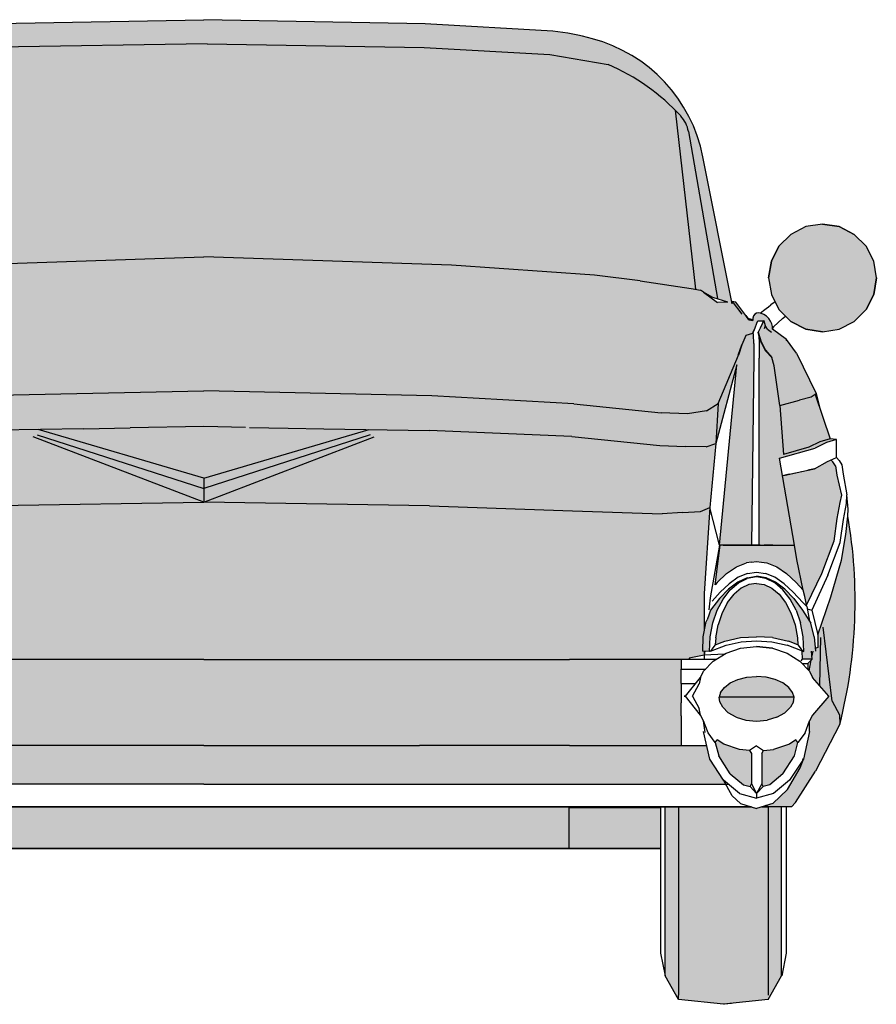
# Model space of a CAD drawing. Extents: x -48 to 70, y 337 to 417.
# Drawn here: x 47 to 48, y 414 to 415 of the extents above; entities that cross this region are included whole.
import ezdxf

# ---------------------------------------------------------------- set-up
doc = ezdxf.new("R2010")
doc.units = 0
doc.layers.get('0').update_dxf_attribs({"linetype": 'CONTINUOUS'})
doc.layers.add('CAR', color=1, linetype='CONTINUOUS')
doc.layers.add('FUR', color=142, linetype='CONTINUOUS')

# ---------------------------------------------------------------- blocks, each defined once
blk = doc.blocks.new('B_CAR3')
h = blk.add_hatch(color=251)
h.set_gradient(color1=(52, 81, 61), color2=(162, 195, 172), one_color=1, tint=0.7, name='SPHERICAL')
h.paths.add_polyline_path([(0.3725, 1.1912), (0.2172, 1.1823, 0.036139), (0.1691, 1.173, 0.285634), (0.0347, 1.0295), (-0.0002, 0.8537), (-0.0052, 0.8526), (-0.0173, 0.8366), (-0.0212, 0.8312), (-0.0259, 0.8304), (-0.0259, 0.8312), (-0.0259, 0.8334), (-0.0266, 0.836), (-0.0283, 0.8381), (-0.0305, 0.8392), (-0.0333, 0.8396), (-0.0363, 0.839), (-0.0393, 0.8377), (-0.0424, 0.8357), (-0.0452, 0.8329), (-0.0475, 0.8297), (-0.049, 0.8263), (-0.0497, 0.823), (-0.0497, 0.8213), (-0.0497, 0.82), (-0.067, 0.8074), (-0.0789, 0.7908), (-0.1031, 0.7415), (-0.1016, 0.7403), (-0.0968, 0.7374), (-0.0827, 0.7336), (-0.0586, 0.7271), (-0.0518, 0.7755), (-0.049, 0.7854), (-0.0413, 0.7943), (-0.0359, 0.8046), (-0.0326, 0.8161), (-0.035, 0.8213), (-0.0378, 0.8271), (-0.0393, 0.8301), (-0.032, 0.8299), (-0.0309, 0.8271), (-0.0287, 0.8215), (-0.027, 0.8175), (-0.0253, 0.8146), (-0.0173, 0.8124), (-0.0125, 0.801), (-0.0084, 0.7882), (0.0164, 0.7294), (0.0303, 0.7206), (0.0536, 0.7169), (0.0854, 0.718), (0.1916, 0.7292), (0.3643, 0.739), (0.6417, 0.7448), (0.919, 0.739), (1.0918, 0.7292), (1.1979, 0.718), (1.2297, 0.7169), (1.253, 0.7206), (1.267, 0.7294), (1.2917, 0.7882), (1.2958, 0.801), (1.3007, 0.8124), (1.3087, 0.8146), (1.3103, 0.8175), (1.312, 0.8215), (1.3143, 0.8271), (1.3154, 0.8299), (1.3226, 0.8301), (1.3211, 0.8271), (1.3184, 0.8213), (1.3159, 0.8161), (1.3193, 0.8046), (1.3247, 0.7943), (1.3323, 0.7854), (1.3351, 0.7755), (1.342, 0.7271), (1.366, 0.7336), (1.3802, 0.7374), (1.385, 0.7403), (1.3865, 0.7415), (1.3623, 0.7908), (1.3504, 0.8074), (1.3323, 0.8206), (1.3331, 0.8213), (1.3331, 0.823), (1.3323, 0.8263), (1.3308, 0.8297), (1.3286, 0.8329), (1.3258, 0.8357), (1.3226, 0.8377), (1.3197, 0.839), (1.3167, 0.8396), (1.3139, 0.8392), (1.3117, 0.8381), (1.31, 0.836), (1.3092, 0.8334), (1.3092, 0.8304), (1.3046, 0.8312), (1.3007, 0.8366), (1.2886, 0.8526), (1.2835, 0.8537), (1.2486, 1.0295, 0.285634), (1.1143, 1.173, 0.036139), (1.0661, 1.1823), (0.9109, 1.1912), (0.6417, 1.1962)])
h.paths.add_polyline_path([(0.646, 1.167), (0.9097, 1.1625), (1.0626, 1.1538), (1.1333, 1.1417, -0.104761), (1.2217, 1.0791, -0.144408), (1.231, 1.0602), (1.2663, 0.8566), (1.2789, 0.8528), (1.2662, 0.8524), (1.2495, 0.8651), (1.2456, 0.8673), (1.2342, 0.8695), (1.1722, 0.8787), (1.1169, 0.8855), (0.9431, 0.8976), (0.6417, 0.9079), (0.3403, 0.8976), (0.1664, 0.8855), (0.1111, 0.8787), (0.0491, 0.8695), (0.0378, 0.8673), (0.0339, 0.8651), (0.0171, 0.8524), (0.0045, 0.8528), (0.017, 0.8566), (0.0524, 1.0602, -0.144408), (0.0617, 1.0791, -0.104761), (0.15, 1.1417), (0.2208, 1.1538), (0.3736, 1.1625)], flags=16)
h = blk.add_hatch(color=251)
h.set_gradient(color1=(176, 191, 201), color2=(251, 243, 197), centered=1, tint=0.88, name='SPHERICAL')
h.paths.add_polyline_path([(0.3736, 1.1625), (0.2208, 1.1538), (0.15, 1.1417, 0.095501), (0.0683, 1.086), (0.0438, 0.8685), (0.0491, 0.8695), (0.1111, 0.8787), (0.1664, 0.8855), (0.3403, 0.8976), (0.6417, 0.9079), (0.9431, 0.8976), (1.1169, 0.8855), (1.1722, 0.8787), (1.2342, 0.8695), (1.2396, 0.8685), (1.215, 1.086, 0.095501), (1.1333, 1.1417), (1.0626, 1.1538), (0.9097, 1.1625), (0.646, 1.167)])
h = blk.add_hatch(color=251)
h.set_gradient(color1=(173, 173, 173), color2=(224, 224, 224), rotation=90, one_color=1, tint=0.88, name='SPHERICAL')
h.paths.add_polyline_path([(0.017, 0.8566), (0.0227, 0.8584), (0.0339, 0.8651), (0.0378, 0.8673), (0.0438, 0.8685), (0.0683, 1.086, 0.009169), (0.0617, 1.0791, 0.144408), (0.0524, 1.0602)])
h.paths.add_polyline_path([(1.231, 1.0602, 0.144408), (1.2217, 1.0791, 0.009169), (1.215, 1.086), (1.2396, 0.8685), (1.2456, 0.8673), (1.2495, 0.8651), (1.2606, 0.8584), (1.2663, 0.8566)])
h.paths.add_polyline_path([(1.4563, 0.8621), (1.4595, 0.8822), (1.4563, 0.9025), (1.447, 0.9207), (1.4325, 0.9352), (1.4142, 0.9446), (1.3939, 0.9477), (1.3736, 0.9446), (1.3554, 0.9352), (1.3411, 0.9207), (1.3318, 0.9025), (1.3284, 0.8822), (1.3318, 0.8621), (1.3411, 0.8437), (1.3554, 0.8293), (1.3736, 0.82), (1.3939, 0.8167), (1.4142, 0.82), (1.4325, 0.8293), (1.447, 0.8437)])
h.paths.add_polyline_path([(-0.1761, 0.8822), (-0.1729, 0.8621), (-0.1636, 0.8437), (-0.1491, 0.8293), (-0.1309, 0.82), (-0.1106, 0.8167), (-0.0903, 0.82), (-0.072, 0.8293), (-0.0577, 0.8437), (-0.0484, 0.8621), (-0.045, 0.8822), (-0.0484, 0.9025), (-0.0577, 0.9207), (-0.072, 0.9352), (-0.0903, 0.9446), (-0.1106, 0.9477), (-0.1309, 0.9446), (-0.1491, 0.9352), (-0.1636, 0.9207), (-0.1729, 0.9025)])
h = blk.add_hatch(color=251)
h.set_gradient(color1=(173, 173, 173), color2=(224, 224, 224), rotation=90, one_color=1, tint=0.88, name='SPHERICAL')
h.paths.add_polyline_path([(1.3419, 0.6632), (1.385, 0.6754), (1.3988, 0.6821), (1.4112, 0.6856), (1.4032, 0.6865), (1.3908, 0.683), (1.3772, 0.6763), (1.3466, 0.6677), (1.342, 0.7271), (1.3351, 0.7755), (1.3323, 0.7854), (1.3249, 0.7936), (1.3197, 0.8027), (1.3167, 0.8128), (1.317, 0.8023), (1.3172, 0.7845), (1.3172, 0.5573), (1.323, 0.5573), (1.3338, 0.5573), (1.3481, 0.5573), (1.3601, 0.5573)])
h.paths.add_polyline_path([(1.2686, 0.5573), (1.2731, 0.5573), (1.2876, 0.5573), (1.2934, 0.5573), (1.3035, 0.5573), (1.3076, 0.5573), (1.3107, 0.7846), (1.3107, 0.8025), (1.3103, 0.8131), (1.3098, 0.8161), (1.3087, 0.8146), (1.3007, 0.8124), (1.2958, 0.801), (1.2917, 0.7882), (1.267, 0.7294), (1.2644, 0.6808), (1.2899, 0.7766)])
h = blk.add_hatch(color=251)
h.set_gradient(color1=(52, 81, 61), color2=(162, 195, 172), one_color=1, tint=0.7, name='SPHERICAL')
h.paths.add_polyline_path([(0.8431, 0.6979), (0.9157, 0.6968), (1.0894, 0.6895), (1.1962, 0.6784), (1.2273, 0.6772), (1.2525, 0.677), (1.2644, 0.6808), (1.267, 0.7294), (1.253, 0.7206), (1.2297, 0.7169), (1.1979, 0.718), (1.0918, 0.7292), (0.919, 0.739), (0.6417, 0.7448), (0.3643, 0.739), (0.1916, 0.7292), (0.0854, 0.718), (0.0536, 0.7169), (0.0303, 0.7206), (0.0164, 0.7294), (0.019, 0.6808), (0.0309, 0.677), (0.056, 0.6772), (0.0871, 0.6784), (0.194, 0.6895), (0.3677, 0.6968), (0.4403, 0.6979), (0.6417, 0.6389)])
h = blk.add_hatch(color=251)
h.set_gradient(color1=(52, 81, 61), color2=(162, 195, 172), one_color=1, tint=0.7, name='SPHERICAL')
h.paths.add_polyline_path([(1.385, 0.7403), (1.3802, 0.7374), (1.366, 0.7336), (1.342, 0.7271), (1.3466, 0.6677), (1.3772, 0.6763), (1.3908, 0.683), (1.4032, 0.6865)])
h.paths.add_polyline_path([(1.4152, 0.6091), (1.417, 0.618), (1.4116, 0.6422), (1.4099, 0.6536), (1.4064, 0.6586), (1.4041, 0.661), (1.4001, 0.6592), (1.3843, 0.6502), (1.3766, 0.6485), (1.3766, 0.6485), (1.347, 0.6419), (1.3535, 0.6435), (1.3456, 0.6418), (1.3601, 0.5573), (1.3628, 0.54), (1.3705, 0.5024), (1.3725, 0.495), (1.3744, 0.4847), (1.3926, 0.5225), (1.4077, 0.562), (1.4116, 0.5899)])
h.paths.add_polyline_path([(1.4248, 0.5927), (1.4224, 0.5702), (1.417, 0.5391), (1.4042, 0.4946), (1.3882, 0.4483), (1.3882, 0.4328), (1.3851, 0.4315), (1.3839, 0.4458), (1.3798, 0.4626), (1.3781, 0.4648), (1.3697, 0.4784), (1.3591, 0.4924), (1.3481, 0.5039), (1.337, 0.5123), (1.3254, 0.5175), (1.3139, 0.5194), (1.3023, 0.5175), (1.291, 0.5123), (1.2796, 0.5039), (1.2686, 0.4924), (1.258, 0.4784), (1.2562, 0.4734), (1.2536, 0.4667), (1.2519, 0.4626), (1.2487, 0.4458), (1.2482, 0.4283), (1.2565, 0.428), (1.2573, 0.4458), (1.2606, 0.4628), (1.2659, 0.4782), (1.2731, 0.4918), (1.2819, 0.503), (1.2917, 0.5114), (1.3025, 0.5168), (1.3139, 0.5186), (1.3252, 0.5168), (1.336, 0.5114), (1.3459, 0.503), (1.3547, 0.4918), (1.3619, 0.4782), (1.3671, 0.4628), (1.3705, 0.4458), (1.3712, 0.428), (1.3694, 0.4284), (1.3697, 0.4185), (1.3813, 0.4185), (1.3804, 0.4175), (1.3779, 0.4047), (1.382, 0.3965), (1.4018, 0.3736), (1.382, 0.3507), (1.3783, 0.3435), (1.3783, 0.3306), (1.3707, 0.2971), (1.3668, 0.2865), (1.3515, 0.2601), (1.3336, 0.2433), (1.3252, 0.2407), (1.3278, 0.2392), (1.3563, 0.2392), (1.3612, 0.2442), (1.3856, 0.2824), (1.4152, 0.3397, 0.105318)])
h = blk.add_hatch(color=251)
h.set_gradient(color1=(52, 81, 61), color2=(162, 195, 172), one_color=1, tint=0.7, name='SPHERICAL')
h.paths.add_polyline_path([(0.194, 0.6895), (0.0871, 0.6784), (0.056, 0.6772), (0.0309, 0.677), (0.019, 0.6808), (0.0262, 0.603), (0.0378, 0.5981), (0.0598, 0.5968), (0.0843, 0.5955), (0.1932, 0.599), (0.3673, 0.6052), (0.6417, 0.6097), (0.6417, 0.626), (0.6417, 0.6389), (0.4403, 0.6979), (0.3677, 0.6968)])
h.paths.add_polyline_path([(0.8431, 0.6979), (0.6417, 0.6389), (0.6417, 0.626), (0.6417, 0.6097), (0.9161, 0.6052), (1.0901, 0.599), (1.199, 0.5955), (1.2236, 0.5968), (1.2456, 0.5981), (1.2571, 0.603), (1.2644, 0.6808), (1.2525, 0.677), (1.2273, 0.6772), (1.1962, 0.6784), (1.0894, 0.6895), (0.9157, 0.6968)])
h = blk.add_hatch(color=251)
h.set_gradient(color1=(52, 81, 61), color2=(162, 195, 172), one_color=1, tint=0.7, name='SPHERICAL')
h.paths.add_polyline_path([(0.6417, 0.4183), (0.9042, 0.4183), (1.0862, 0.4183), (1.2221, 0.4183), (1.2318, 0.4183), (1.2318, 0.42), (1.2502, 0.4235), (1.2502, 0.4283), (1.2482, 0.4283), (1.2487, 0.4458), (1.2502, 0.4537), (1.25, 0.4987), (1.2571, 0.603), (1.2456, 0.5981), (1.2236, 0.5968), (1.199, 0.5955), (1.0901, 0.599), (0.9161, 0.6052), (0.6417, 0.6097), (0.3673, 0.6052), (0.1932, 0.599), (0.0843, 0.5955), (0.0598, 0.5968), (0.0378, 0.5981), (0.0262, 0.603), (0.0333, 0.4987), (0.0331, 0.4537), (0.0346, 0.4458), (0.0352, 0.4283), (0.0331, 0.4283), (0.0331, 0.4235), (0.0516, 0.42), (0.0516, 0.4183), (0.0612, 0.4183), (0.1971, 0.4183), (0.3792, 0.4183)])
h = blk.add_hatch(color=251)
h.set_gradient(color1=(173, 173, 173), color2=(224, 224, 224), rotation=90, one_color=1, tint=0.88, name='SPHERICAL')
h.paths.add_polyline_path([(-0.0683, 0.5573), (-0.0767, 0.5573), (-0.0795, 0.54), (-0.0871, 0.5024), (-0.0786, 0.5119), (-0.067, 0.5227), (-0.0551, 0.5309), (-0.0428, 0.5359), (-0.0367, 0.5367), (-0.0305, 0.5376), (-0.0244, 0.5367), (-0.0182, 0.5359), (-0.006, 0.5309), (0.006, 0.5227), (0.0175, 0.5119), (0.0201, 0.5089), (0.014, 0.5573), (0.0102, 0.5573), (-0.0002, 0.5573), (-0.0043, 0.5573), (-0.0101, 0.5573), (-0.0201, 0.5573), (-0.0249, 0.5573), (-0.0339, 0.5573), (-0.035, 0.5573), (-0.0397, 0.5573), (-0.0493, 0.5573), (-0.0586, 0.5573)])
h.paths.add_polyline_path([(1.2934, 0.5573), (1.2835, 0.5573), (1.2742, 0.5573), (1.2731, 0.5573), (1.2694, 0.5573), (1.2633, 0.5089), (1.2659, 0.5119), (1.2774, 0.5227), (1.2893, 0.5309), (1.3016, 0.5359), (1.3077, 0.5367), (1.3139, 0.5376), (1.32, 0.5367), (1.3262, 0.5359), (1.3385, 0.5309), (1.3504, 0.5227), (1.3619, 0.5119), (1.3705, 0.5024), (1.3628, 0.54), (1.3601, 0.5573), (1.3481, 0.5573), (1.3338, 0.5573), (1.323, 0.5573), (1.3182, 0.5573), (1.3133, 0.5573), (1.3076, 0.5573), (1.3035, 0.5573)])
h.paths.add_polyline_path([(0.9042, 0.2666), (1.0862, 0.2666), (1.2221, 0.2666), (1.2764, 0.2666), (1.2737, 0.2714), (1.2571, 0.2971), (1.2533, 0.3137), (1.2221, 0.3137), (1.0862, 0.3137), (0.9042, 0.3137), (0.6417, 0.3137), (0.3792, 0.3137), (0.1971, 0.3137), (0.0612, 0.3137), (0.03, 0.3137), (0.0262, 0.2971), (0.0097, 0.2714), (0.007, 0.2666), (0.0612, 0.2666), (0.1971, 0.2666), (0.3792, 0.2666), (0.6417, 0.2666)])
h = blk.add_hatch(color=251)
h.set_gradient(color1=(249, 99, 72), color2=(253, 204, 196), rotation=90, one_color=1, tint=0.88, name='SPHERICAL')
h.paths.add_polyline_path([(1.3332, 0.4449), (1.3526, 0.4404), (1.3641, 0.436), (1.3636, 0.4447), (1.3606, 0.4605), (1.3556, 0.4749), (1.3491, 0.4875), (1.3413, 0.4976), (1.3325, 0.5049), (1.3232, 0.5093), (1.3139, 0.5108), (1.3046, 0.5093), (1.2953, 0.5049), (1.2865, 0.4976), (1.2787, 0.4875), (1.2722, 0.4749), (1.2672, 0.4605), (1.2642, 0.4447), (1.2636, 0.436), (1.2752, 0.4404), (1.2945, 0.4449), (1.3139, 0.446)])
h.paths.add_polyline_path([(-0.0722, 0.4749), (-0.0773, 0.4605), (-0.0802, 0.4447), (-0.0808, 0.436), (-0.0692, 0.4404), (-0.0499, 0.4449), (-0.0305, 0.446), (-0.0112, 0.4449), (0.0082, 0.4404), (0.0197, 0.436), (0.0192, 0.4447), (0.0162, 0.4605), (0.0112, 0.4749), (0.0047, 0.4875), (-0.0032, 0.4976), (-0.0119, 0.5049), (-0.0212, 0.5093), (-0.0305, 0.5108), (-0.0398, 0.5093), (-0.0491, 0.5049), (-0.0579, 0.4976), (-0.0657, 0.4875)])
h = blk.add_hatch(color=251)
h.set_gradient(color1=(52, 81, 61), color2=(162, 195, 172), rotation=90, one_color=1, tint=0.7, name='CYLINDER')
h.paths.add_polyline_path([(0.6417, 0.3137), (0.9042, 0.3137), (1.0862, 0.3137), (1.2221, 0.3137), (1.2221, 0.3276), (1.2221, 0.3373), (1.2221, 0.3498), (1.2221, 0.3654), (1.2221, 0.3891), (1.2221, 0.4067), (1.2221, 0.4183), (1.0862, 0.4183), (0.9042, 0.4183), (0.6417, 0.4183), (0.3792, 0.4183), (0.1971, 0.4183), (0.0612, 0.4183), (0.0612, 0.4067), (0.0612, 0.3891), (0.0612, 0.3654), (0.0612, 0.3498), (0.0612, 0.3373), (0.0612, 0.3276), (0.0612, 0.3137), (0.1971, 0.3137), (0.3792, 0.3137)])
h = blk.add_hatch(color=251)
h.set_gradient(color1=(244, 219, 78), color2=(251, 243, 197), rotation=90, one_color=1, tint=0.88, name='SPHERICAL')
h.paths.add_polyline_path([(1.2683, 0.3725), (1.269, 0.3669), (1.2727, 0.3602), (1.2794, 0.3535), (1.2891, 0.3481), (1.3009, 0.3444), (1.3139, 0.3431), (1.3269, 0.3444), (1.3386, 0.3481), (1.3483, 0.3535), (1.355, 0.3602), (1.3587, 0.3669), (1.3595, 0.3725)])
h.paths.add_polyline_path([(1.2912, 0.3941), (1.2819, 0.3898), (1.2748, 0.3844), (1.2701, 0.3781), (1.2683, 0.3725), (1.3595, 0.3725), (1.3576, 0.3781), (1.353, 0.3844), (1.3459, 0.3898), (1.3366, 0.3941), (1.3256, 0.3967), (1.3139, 0.3976), (1.3022, 0.3967)])
h.paths.add_polyline_path([(-0.0761, 0.3725), (-0.0754, 0.3669), (-0.0717, 0.3602), (-0.065, 0.3535), (-0.0553, 0.3481), (-0.0436, 0.3444), (-0.0305, 0.3431), (-0.0175, 0.3444), (-0.0058, 0.3481), (0.0039, 0.3535), (0.0106, 0.3602), (0.0143, 0.3669), (0.0151, 0.3725)])
h.paths.add_polyline_path([(-0.0305, 0.3976), (-0.0423, 0.3967), (-0.0532, 0.3941), (-0.0625, 0.3898), (-0.0696, 0.3844), (-0.0743, 0.3781), (-0.0761, 0.3725), (0.0151, 0.3725), (0.0132, 0.3781), (0.0086, 0.3844), (0.0015, 0.3898), (-0.0078, 0.3941), (-0.0188, 0.3967)])
h = blk.add_hatch(color=251)
h.set_gradient(color1=(249, 99, 72), color2=(253, 204, 196), rotation=90, one_color=1, tint=0.88, name='SPHERICAL')
h.paths.add_polyline_path([(1.3345, 0.309), (1.3223, 0.3077), (1.3202, 0.304), (1.3202, 0.2669), (1.3217, 0.2638), (1.3299, 0.266), (1.3457, 0.2792), (1.3599, 0.301), (1.3641, 0.3172), (1.3617, 0.3204), (1.3537, 0.3155)])
h.paths.add_polyline_path([(1.3076, 0.304), (1.3053, 0.3077), (1.2932, 0.309), (1.2739, 0.3155), (1.266, 0.3204), (1.2636, 0.3172), (1.2679, 0.301), (1.2819, 0.2792), (1.2979, 0.266), (1.3061, 0.2638), (1.3076, 0.2669)])
h.paths.add_polyline_path([(-0.022, 0.3077), (-0.0242, 0.304), (-0.0242, 0.2669), (-0.0227, 0.2638), (-0.0145, 0.266), (0.0015, 0.2792), (0.0155, 0.301), (0.0197, 0.3172), (0.0173, 0.3204), (0.0095, 0.3155), (-0.0099, 0.309)])
h.paths.add_polyline_path([(-0.0512, 0.309), (-0.0704, 0.3155), (-0.0784, 0.3204), (-0.0808, 0.3172), (-0.0765, 0.301), (-0.0624, 0.2792), (-0.0465, 0.266), (-0.0383, 0.2638), (-0.0369, 0.2669), (-0.0369, 0.304), (-0.0389, 0.3077)])
h = blk.add_hatch(color=251)
h.paths.add_polyline_path([(1.3278, 0.2392), (1.3201, 0.2392), (1.3139, 0.2373), (1.3077, 0.2392), (1.2191, 0.2392), (1.2191, 0.2195), (1.2191, 0.1694), (1.2191, 0.1234), (1.2191, 0.083), (1.2191, 0.0499), (1.2191, 0.0251), (1.2191, 0.0101), (1.2191, 0.0048), (1.2735, -0.0009), (1.3278, 0.0048), (1.3442, 0.0337), (1.3442, 0.0737), (1.3442, 0.1033), (1.3442, 0.1394), (1.3442, 0.1804), (1.3442, 0.2251), (1.3442, 0.2392)])
h.paths.add_polyline_path([(0.0642, 0.083), (0.0642, 0.1234), (0.0642, 0.1694), (0.0642, 0.2195), (0.0642, 0.2392), (-0.0244, 0.2392), (-0.0305, 0.2373), (-0.0367, 0.2392), (-0.0445, 0.2392), (-0.0609, 0.2392), (-0.0609, 0.2251), (-0.0609, 0.1804), (-0.0609, 0.1394), (-0.0609, 0.1033), (-0.0609, 0.0737), (-0.0609, 0.0337), (-0.0445, 0.0048), (0.0099, -0.0009), (0.0642, 0.0048), (0.0642, 0.0101), (0.0642, 0.0251), (0.0642, 0.0499)])
h.paths.add_polyline_path([(0.0806, 0.1394), (0.0806, 0.1804), (0.0806, 0.2251), (0.0806, 0.2392), (0.0642, 0.2392), (0.0642, 0.2195), (0.0642, 0.1694), (0.0642, 0.1234), (0.0642, 0.083), (0.0642, 0.0499), (0.0642, 0.0251), (0.0642, 0.0101), (0.0642, 0.0048), (0.0806, 0.0337), (0.0806, 0.0737), (0.0806, 0.1033)])
h.paths.add_polyline_path([(1.2191, 0.1694), (1.2191, 0.2195), (1.2191, 0.2392), (1.2028, 0.2392), (1.2028, 0.2251), (1.2028, 0.1804), (1.2028, 0.1394), (1.2028, 0.1033), (1.2028, 0.0737), (1.2028, 0.0337), (1.2191, 0.0048), (1.2191, 0.0101), (1.2191, 0.0251), (1.2191, 0.0499), (1.2191, 0.083), (1.2191, 0.1234)])
h = blk.add_hatch(color=251)
h.set_gradient(color1=(173, 173, 173), color2=(224, 224, 224), rotation=90, one_color=1, tint=0.88, name='SPHERICAL')
h.paths.add_polyline_path([(1.0858, 0.1886), (1.197, 0.1886), (1.197, 0.191), (1.197, 0.2305), (1.197, 0.2381), (1.0858, 0.2381)])
h.paths.add_polyline_path([(0.0864, 0.2381), (0.0864, 0.2305), (0.0864, 0.191), (0.0864, 0.1886), (0.1975, 0.1886), (0.1975, 0.2381)])
h = blk.add_hatch(color=251)
h.set_gradient(color1=(173, 173, 173), color2=(224, 224, 224), rotation=90, one_color=1, tint=0.88, name='CYLINDER')
h.paths.add_polyline_path([(0.6417, 0.2392), (0.1975, 0.2392), (0.1975, 0.1886), (0.6417, 0.1886), (1.0858, 0.1886), (1.0858, 0.2392)])
at = {"layer": 'CAR', "color": 251}
for p, q in [((0.3725, 1.1912), (0.6417, 1.1962)), ((0.3725, 1.1912), (0.6417, 1.1962)), ((0.9109, 1.1912), (0.6417, 1.1962)), ((0.9109, 1.1912), (0.6417, 1.1962)), ((1.0661, 1.1823), (0.9109, 1.1912)), ((1.0661, 1.1823), (0.9109, 1.1912)), ((0.646, 1.167), (0.3736, 1.1625)), ((0.646, 1.167), (0.9097, 1.1625)), ((0.9097, 1.1625), (1.0626, 1.1538)), ((1.0626, 1.1538), (1.1333, 1.1417)), ((1.215, 1.086), (1.2396, 0.8684)), ((1.231, 1.0602), (1.2662, 0.8572)), ((1.2841, 0.8507), (1.2486, 1.0295)), ((1.3939, 0.9477), (1.3736, 0.9446)), ((1.3939, 0.9477), (1.3736, 0.9446)), ((1.3939, 0.9477), (1.4142, 0.9446)), ((1.4142, 0.9446), (1.3939, 0.9477)), ((1.3411, 0.9207), (1.3554, 0.9352)), ((1.3554, 0.9352), (1.3411, 0.9207)), ((1.3736, 0.9446), (1.3554, 0.9352)), ((1.3736, 0.9446), (1.3554, 0.9352)), ((1.4142, 0.9446), (1.4325, 0.9352)), ((1.4325, 0.9352), (1.4142, 0.9446)), ((1.4325, 0.9352), (1.447, 0.9207)), ((1.447, 0.9207), (1.4325, 0.9352)), ((1.3318, 0.9025), (1.3411, 0.9207)), ((1.3411, 0.9207), (1.3318, 0.9025)), ((1.4563, 0.9025), (1.447, 0.9207)), ((1.4563, 0.9025), (1.447, 0.9207)), ((0.3403, 0.8976), (0.6417, 0.9079)), ((0.9431, 0.8976), (0.6417, 0.9079)), ((1.3284, 0.8822), (1.3318, 0.9025)), ((1.3318, 0.9025), (1.3284, 0.8822)), ((1.4595, 0.8822), (1.4563, 0.9025)), ((1.4595, 0.8822), (1.4563, 0.9025)), ((1.1169, 0.8855), (0.9431, 0.8976)), ((1.1722, 0.8787), (1.1169, 0.8855)), ((1.1722, 0.8787), (1.2342, 0.8695)), ((1.3284, 0.8822), (1.3318, 0.8621)), ((1.3284, 0.8822), (1.3318, 0.8621)), ((1.4595, 0.8822), (1.4563, 0.8621)), ((1.4563, 0.8621), (1.4595, 0.8822)), ((1.2342, 0.8695), (1.2456, 0.8673)), ((1.2495, 0.8651), (1.2456, 0.8673)), ((1.2606, 0.8584), (1.2495, 0.8651)), ((1.2495, 0.8651), (1.2662, 0.8524)), ((1.3318, 0.8621), (1.3411, 0.8437)), ((1.3318, 0.8621), (1.3411, 0.8437)), ((1.4563, 0.8621), (1.447, 0.8437)), ((1.447, 0.8437), (1.4563, 0.8621)), ((1.2789, 0.8528), (1.2606, 0.8584)), ((1.2789, 0.8528), (1.2662, 0.8524)), ((1.2886, 0.8526), (1.2843, 0.8535)), ((1.2843, 0.8535), (1.296, 0.8383)), ((1.3007, 0.8366), (1.2886, 0.8526)), ((1.3364, 0.8532), (1.3312, 0.8494)), ((1.3117, 0.8381), (1.31, 0.836)), ((1.3139, 0.8392), (1.3117, 0.8381)), ((1.3167, 0.8396), (1.3139, 0.8392)), ((1.3197, 0.839), (1.3167, 0.8396)), ((1.3182, 0.8393), (1.3224, 0.8427)), ((1.3226, 0.8377), (1.3197, 0.839)), ((1.3224, 0.8427), (1.3254, 0.845)), ((1.3254, 0.845), (1.3284, 0.8472)), ((1.3284, 0.8472), (1.3312, 0.8494)), ((1.3554, 0.8293), (1.3411, 0.8437)), ((1.3411, 0.8437), (1.3554, 0.8293)), ((1.4325, 0.8293), (1.447, 0.8437)), ((1.4325, 0.8293), (1.447, 0.8437)), ((1.3046, 0.8312), (1.3007, 0.8366)), ((1.3007, 0.8366), (1.3044, 0.8317)), ((1.3092, 0.8312), (1.3038, 0.8327)), ((1.3038, 0.8327), (1.3044, 0.8317)), ((1.3038, 0.8327), (1.3092, 0.8312)), ((1.3044, 0.8317), (1.3092, 0.8308)), ((1.3044, 0.8317), (1.3046, 0.8312)), ((1.3044, 0.8317), (1.3046, 0.8312)), ((1.3046, 0.8312), (1.3092, 0.8304)), ((1.31, 0.836), (1.3092, 0.8334)), ((1.3092, 0.8334), (1.3092, 0.8303)), ((1.3092, 0.8308), (1.3092, 0.8312)), ((1.312, 0.8215), (1.3143, 0.8271)), ((1.312, 0.8215), (1.3143, 0.8271)), ((1.3143, 0.8271), (1.3154, 0.8299)), ((1.3154, 0.8299), (1.3226, 0.8301)), ((1.3211, 0.8271), (1.3184, 0.8213)), ((1.3211, 0.8271), (1.3226, 0.8301)), ((1.3258, 0.8357), (1.3226, 0.8377)), ((1.323, 0.8299), (1.3226, 0.8301)), ((1.3226, 0.8301), (1.3241, 0.8245)), ((1.3286, 0.8329), (1.3258, 0.8357)), ((1.3308, 0.8297), (1.3286, 0.8329)), ((1.3323, 0.8263), (1.3308, 0.8297)), ((1.3331, 0.823), (1.3323, 0.8263)), ((1.3344, 0.8226), (1.3453, 0.8327)), ((1.3453, 0.8327), (1.3489, 0.8358)), ((1.3489, 0.8358), (1.3485, 0.8362)), ((1.3736, 0.82), (1.3554, 0.8293)), ((1.3554, 0.8293), (1.3736, 0.82)), ((1.4142, 0.82), (1.4325, 0.8293)), ((1.4142, 0.82), (1.4325, 0.8293)), ((1.3087, 0.8146), (1.3007, 0.8124)), ((1.3111, 0.8189), (1.3087, 0.8146)), ((1.3087, 0.8146), (1.31, 0.8163)), ((1.3098, 0.8163), (1.312, 0.8215)), ((1.3098, 0.8163), (1.312, 0.8215)), ((1.3103, 0.8131), (1.3098, 0.8163)), ((1.3184, 0.8213), (1.3159, 0.8161)), ((1.3167, 0.8128), (1.3159, 0.8161)), ((1.3159, 0.8161), (1.3193, 0.8046)), ((1.3241, 0.8245), (1.3232, 0.8202)), ((1.3273, 0.8198), (1.3241, 0.8245)), ((1.3273, 0.8198), (1.3321, 0.8163)), ((1.3331, 0.82), (1.3331, 0.823)), ((1.3344, 0.8226), (1.3331, 0.8213)), ((1.3331, 0.8213), (1.3331, 0.8219)), ((1.3504, 0.8074), (1.3331, 0.82)), ((1.3939, 0.8167), (1.3736, 0.82)), ((1.3736, 0.82), (1.3939, 0.8167)), ((1.3939, 0.8167), (1.4142, 0.82)), ((1.3939, 0.8167), (1.4142, 0.82)), ((1.3007, 0.8124), (1.2958, 0.801)), ((1.3107, 0.8025), (1.3103, 0.8131)), ((1.3107, 0.8025), (1.3107, 0.7846)), ((1.3197, 0.8027), (1.3167, 0.8128)), ((1.3167, 0.8128), (1.317, 0.8023)), ((1.317, 0.8023), (1.3172, 0.7845)), ((1.3193, 0.8046), (1.3197, 0.8027)), ((1.3193, 0.8046), (1.3247, 0.7943)), ((1.3197, 0.8027), (1.3249, 0.7936)), ((1.3504, 0.8074), (1.35, 0.8057)), ((1.3623, 0.7908), (1.3504, 0.8074)), ((1.2914, 0.7882), (1.2958, 0.801)), ((1.2958, 0.801), (1.2917, 0.7882)), ((1.3249, 0.7936), (1.3247, 0.7943)), ((1.3247, 0.7943), (1.3323, 0.7854)), ((1.3323, 0.7854), (1.3249, 0.7936)), ((1.3623, 0.7908), (1.3865, 0.7415)), ((1.267, 0.7294), (1.2917, 0.7882)), ((1.3107, 0.7846), (1.3076, 0.5573)), ((1.3172, 0.5573), (1.3172, 0.7845)), ((1.3351, 0.7755), (1.3323, 0.7854)), ((1.2899, 0.7766), (1.2644, 0.6808)), ((1.2686, 0.5573), (1.2899, 0.7766)), ((1.342, 0.7271), (1.3351, 0.7755)), ((0.3643, 0.739), (0.6417, 0.7448)), ((0.919, 0.739), (0.6417, 0.7448)), ((1.0918, 0.7292), (0.919, 0.739)), ((1.342, 0.7271), (1.366, 0.7336)), ((1.3802, 0.7374), (1.366, 0.7336)), ((1.385, 0.7403), (1.3802, 0.7374)), ((1.3865, 0.7415), (1.385, 0.7403)), ((1.385, 0.7403), (1.4032, 0.6865)), ((1.3865, 0.7415), (1.3917, 0.7208)), ((1.0918, 0.7292), (1.1979, 0.718)), ((1.253, 0.7206), (1.2297, 0.7169)), ((1.253, 0.7206), (1.267, 0.7294)), ((1.267, 0.7294), (1.2644, 0.6808)), ((1.342, 0.7271), (1.3466, 0.6677)), ((1.2297, 0.7169), (1.1979, 0.718)), ((0.4955, 0.6988), (0.3677, 0.6968)), ((0.6417, 0.6389), (0.4404, 0.6979)), ((0.4955, 0.6988), (0.5523, 0.6998)), ((0.6417, 0.7014), (0.5523, 0.6998)), ((0.6925, 0.7005), (0.6417, 0.7014)), ((0.6417, 0.6389), (0.8429, 0.6979)), ((0.6973, 0.7003), (0.7444, 0.6996)), ((0.7444, 0.6996), (0.7878, 0.6988)), ((0.7878, 0.6988), (0.9157, 0.6968)), ((1.0894, 0.6895), (0.9157, 0.6968)), ((0.6417, 0.6097), (0.4343, 0.6891)), ((0.4391, 0.6916), (0.6417, 0.626)), ((0.8442, 0.6916), (0.6417, 0.626)), ((0.6417, 0.6097), (0.8491, 0.6891)), ((1.0894, 0.6895), (1.1962, 0.6784)), ((1.3908, 0.683), (1.3772, 0.6763)), ((1.4032, 0.6865), (1.3908, 0.683)), ((1.4112, 0.6856), (1.3988, 0.6821)), ((1.4112, 0.6856), (1.4032, 0.6865)), ((1.4109, 0.664), (1.4112, 0.6856)), ((1.1962, 0.6784), (1.2273, 0.6772)), ((1.2525, 0.677), (1.2273, 0.6772)), ((1.2525, 0.677), (1.2644, 0.6808)), ((1.2644, 0.6808), (1.2571, 0.603)), ((1.3419, 0.6632), (1.385, 0.6754)), ((1.3772, 0.6763), (1.3466, 0.6677)), ((1.3988, 0.6821), (1.385, 0.6754)), ((1.3601, 0.5573), (1.3419, 0.6632)), ((1.3843, 0.6502), (1.4001, 0.6592)), ((1.4001, 0.6592), (1.4109, 0.664)), ((1.4064, 0.6586), (1.4042, 0.6609)), ((1.4099, 0.6536), (1.4064, 0.6586)), ((1.4109, 0.664), (1.4142, 0.6603)), ((1.4142, 0.6603), (1.4176, 0.6551)), ((1.3456, 0.6418), (1.3843, 0.6502)), ((1.347, 0.6419), (1.3762, 0.6484)), ((1.3535, 0.6435), (1.3843, 0.6502)), ((1.3682, 0.6465), (1.3684, 0.6467)), ((1.3682, 0.6465), (1.3684, 0.6467)), ((1.3684, 0.6467), (1.3684, 0.6465)), ((1.3684, 0.6465), (1.3684, 0.6467)), ((1.3843, 0.6502), (1.3762, 0.6484)), ((1.3766, 0.6484), (1.3766, 0.6486)), ((1.4099, 0.6536), (1.4116, 0.6422)), ((1.4176, 0.6551), (1.4191, 0.6437)), ((0.6417, 0.6389), (0.6417, 0.626)), ((0.6417, 0.6389), (0.6417, 0.626)), ((1.3535, 0.6435), (1.347, 0.6419)), ((1.3535, 0.6435), (1.347, 0.6419)), ((1.3571, 0.6441), (1.3571, 0.6441)), ((1.3632, 0.6454), (1.3632, 0.6456)), ((1.4116, 0.6422), (1.417, 0.618)), ((1.4191, 0.6437), (1.4237, 0.6186)), ((0.6417, 0.626), (0.6417, 0.6097)), ((0.6417, 0.626), (0.6417, 0.6097)), ((1.417, 0.618), (1.4152, 0.6091)), ((1.423, 0.608), (1.4237, 0.6186)), ((1.4252, 0.6011), (1.4237, 0.6186)), ((0.3673, 0.6052), (0.6417, 0.6097)), ((0.9161, 0.6052), (0.6417, 0.6097)), ((0.9161, 0.6052), (1.0901, 0.599)), ((1.0901, 0.599), (1.199, 0.5955)), ((1.2456, 0.5981), (1.2571, 0.603)), ((1.2571, 0.603), (1.25, 0.4987)), ((1.2686, 0.5573), (1.2571, 0.603)), ((1.4152, 0.6091), (1.4116, 0.5899)), ((1.4196, 0.5884), (1.423, 0.608)), ((1.4248, 0.5927), (1.4252, 0.6011)), ((1.2236, 0.5968), (1.199, 0.5955)), ((1.2236, 0.5968), (1.2456, 0.5981)), ((1.4116, 0.5899), (1.4077, 0.562)), ((1.4155, 0.5605), (1.4196, 0.5884)), ((1.4224, 0.5702), (1.4248, 0.5927)), ((1.417, 0.5391), (1.4224, 0.5702)), ((1.2686, 0.5573), (1.2573, 0.4931)), ((1.2633, 0.5089), (1.2694, 0.5573)), ((1.2731, 0.5573), (1.2686, 0.5573)), ((1.2731, 0.5573), (1.2686, 0.5573)), ((1.2731, 0.5573), (1.2694, 0.5573)), ((1.2731, 0.5573), (1.2694, 0.5573)), ((1.2835, 0.5573), (1.2731, 0.5573)), ((1.2731, 0.5573), (1.2835, 0.5573)), ((1.2876, 0.5573), (1.2742, 0.5573)), ((1.2742, 0.5573), (1.2876, 0.5573)), ((1.2934, 0.5573), (1.2835, 0.5573)), ((1.2835, 0.5573), (1.2934, 0.5573)), ((1.2876, 0.5573), (1.3035, 0.5573)), ((1.2876, 0.5573), (1.3035, 0.5573)), ((1.2934, 0.5573), (1.3035, 0.5573)), ((1.3035, 0.5573), (1.2934, 0.5573)), ((1.3035, 0.5573), (1.3083, 0.5573)), ((1.3083, 0.5573), (1.3035, 0.5573)), ((1.3035, 0.5573), (1.3076, 0.5573)), ((1.3035, 0.5573), (1.3076, 0.5573)), ((1.3076, 0.5573), (1.3172, 0.5573)), ((1.3076, 0.5573), (1.3172, 0.5573)), ((1.3083, 0.5573), (1.3133, 0.5573)), ((1.3133, 0.5573), (1.3083, 0.5573)), ((1.3133, 0.5573), (1.3182, 0.5573)), ((1.3182, 0.5573), (1.3133, 0.5573)), ((1.3172, 0.5573), (1.3184, 0.5573)), ((1.3172, 0.5573), (1.3184, 0.5573)), ((1.3182, 0.5573), (1.323, 0.5573)), ((1.3182, 0.5573), (1.323, 0.5573)), ((1.323, 0.5573), (1.3327, 0.5573)), ((1.323, 0.5573), (1.3327, 0.5573)), ((1.323, 0.5573), (1.3338, 0.5573)), ((1.3338, 0.5573), (1.323, 0.5573)), ((1.3327, 0.5573), (1.342, 0.5573)), ((1.3327, 0.5573), (1.342, 0.5573)), ((1.3338, 0.5573), (1.3481, 0.5573)), ((1.3338, 0.5573), (1.3481, 0.5573)), ((1.342, 0.5573), (1.3517, 0.5573)), ((1.342, 0.5573), (1.3517, 0.5573)), ((1.3481, 0.5573), (1.3601, 0.5573)), ((1.3481, 0.5573), (1.3601, 0.5573)), ((1.3628, 0.54), (1.3601, 0.5573)), ((1.4077, 0.562), (1.3926, 0.5225)), ((1.4006, 0.5207), (1.4155, 0.5605)), ((1.3705, 0.5024), (1.3628, 0.54)), ((1.4042, 0.4946), (1.417, 0.5391)), ((1.2774, 0.5227), (1.2893, 0.5309)), ((1.2893, 0.5309), (1.3016, 0.5359)), ((1.3077, 0.5367), (1.3016, 0.5359)), ((1.3077, 0.5367), (1.3139, 0.5376)), ((1.3139, 0.5376), (1.32, 0.5367)), ((1.32, 0.5367), (1.3262, 0.5359)), ((1.3262, 0.5359), (1.3385, 0.5309)), ((1.3385, 0.5309), (1.3504, 0.5227)), ((1.2774, 0.5227), (1.2659, 0.5119)), ((1.2915, 0.5183), (1.2804, 0.5104)), ((1.3023, 0.5175), (1.291, 0.5123)), ((1.3029, 0.5227), (1.2915, 0.5183)), ((1.2917, 0.5114), (1.3025, 0.5168)), ((1.3023, 0.5175), (1.3139, 0.5194)), ((1.3139, 0.5186), (1.3025, 0.5168)), ((1.3029, 0.5227), (1.3139, 0.5244)), ((1.3139, 0.5244), (1.3249, 0.5227)), ((1.3254, 0.5175), (1.3139, 0.5194)), ((1.3252, 0.5168), (1.3139, 0.5186)), ((1.3362, 0.5183), (1.3249, 0.5227)), ((1.336, 0.5114), (1.3252, 0.5168)), ((1.337, 0.5123), (1.3254, 0.5175)), ((1.3474, 0.5104), (1.3362, 0.5183)), ((1.3504, 0.5227), (1.3619, 0.5119)), ((1.3926, 0.5225), (1.3744, 0.4847)), ((1.4006, 0.5207), (1.3809, 0.4784)), ((1.2659, 0.5119), (1.2633, 0.5089)), ((1.2796, 0.5039), (1.2686, 0.4924)), ((1.2804, 0.5104), (1.2694, 0.5)), ((1.2731, 0.4918), (1.2819, 0.503)), ((1.291, 0.5123), (1.2796, 0.5039)), ((1.2819, 0.503), (1.2917, 0.5114)), ((1.2953, 0.5049), (1.2865, 0.4976)), ((1.3046, 0.5093), (1.2953, 0.5049)), ((1.3139, 0.5108), (1.3046, 0.5093)), ((1.3139, 0.5108), (1.3232, 0.5093)), ((1.3232, 0.5093), (1.3325, 0.5049)), ((1.3325, 0.5049), (1.3413, 0.4976)), ((1.3459, 0.503), (1.336, 0.5114)), ((1.3481, 0.5039), (1.337, 0.5123)), ((1.3547, 0.4918), (1.3459, 0.503)), ((1.3584, 0.5), (1.3474, 0.5104)), ((1.3481, 0.5039), (1.3591, 0.4924)), ((1.3705, 0.5024), (1.3619, 0.5119)), ((1.25, 0.4987), (1.2502, 0.4533)), ((1.2573, 0.4931), (1.256, 0.4786)), ((1.2686, 0.4924), (1.258, 0.4784)), ((1.2597, 0.4892), (1.2694, 0.5)), ((1.2659, 0.4782), (1.2731, 0.4918)), ((1.2787, 0.4875), (1.2865, 0.4976)), ((1.3413, 0.4976), (1.3491, 0.4875)), ((1.3619, 0.4782), (1.3547, 0.4918)), ((1.3699, 0.4874), (1.3584, 0.5)), ((1.3591, 0.4924), (1.3697, 0.4784)), ((1.3725, 0.495), (1.3705, 0.5024)), ((1.3748, 0.4827), (1.3725, 0.495)), ((1.3882, 0.4483), (1.4042, 0.4946)), ((1.2787, 0.4875), (1.2722, 0.4749)), ((1.3491, 0.4875), (1.3556, 0.4749)), ((1.3748, 0.4827), (1.3699, 0.4874)), ((1.3748, 0.4827), (1.3781, 0.4648)), ((1.3753, 0.4797), (1.3809, 0.4784)), ((1.2562, 0.4734), (1.2536, 0.4667)), ((1.258, 0.4784), (1.2562, 0.4734)), ((1.2606, 0.4628), (1.2659, 0.4782)), ((1.2722, 0.4749), (1.2672, 0.4605)), ((1.3556, 0.4749), (1.3606, 0.4605)), ((1.3619, 0.4782), (1.3671, 0.4628)), ((1.3697, 0.4784), (1.3781, 0.4648)), ((1.3809, 0.4784), (1.3882, 0.4483)), ((1.2519, 0.4626), (1.2487, 0.4458)), ((1.2519, 0.4626), (1.2536, 0.4667)), ((1.2573, 0.4458), (1.2606, 0.4628)), ((1.2642, 0.4447), (1.2672, 0.4605)), ((1.3606, 0.4605), (1.3636, 0.4447)), ((1.3705, 0.4458), (1.3671, 0.4628)), ((1.3781, 0.4648), (1.3798, 0.4626)), ((1.3839, 0.4458), (1.3798, 0.4626)), ((1.4058, 0.3677), (1.3947, 0.4574)), ((1.2487, 0.4458), (1.2482, 0.4283)), ((1.2565, 0.428), (1.2573, 0.4458)), ((1.2642, 0.4447), (1.2636, 0.436)), ((1.2752, 0.4404), (1.2945, 0.4449)), ((1.2945, 0.4449), (1.3139, 0.446)), ((1.3332, 0.4449), (1.3139, 0.446)), ((1.3332, 0.4449), (1.3526, 0.4404)), ((1.3636, 0.4447), (1.3641, 0.436)), ((1.3712, 0.428), (1.3705, 0.4458)), ((1.3839, 0.4458), (1.3854, 0.4283)), ((1.3882, 0.4483), (1.3882, 0.4328)), ((1.3915, 0.4451), (1.3902, 0.387)), ((1.258, 0.4283), (1.2767, 0.4356)), ((1.2608, 0.4323), (1.258, 0.4283)), ((1.2636, 0.436), (1.2608, 0.4323)), ((1.2636, 0.436), (1.2752, 0.4404)), ((1.2767, 0.4356), (1.2953, 0.4399)), ((1.2767, 0.4259), (1.2945, 0.4321)), ((1.2767, 0.4259), (1.2945, 0.4321)), ((1.2945, 0.4321), (1.3139, 0.4341)), ((1.2945, 0.4321), (1.3139, 0.4341)), ((1.2953, 0.4399), (1.3139, 0.441)), ((1.3139, 0.441), (1.3325, 0.4399)), ((1.3139, 0.4341), (1.3331, 0.4321)), ((1.3331, 0.4321), (1.3139, 0.4341)), ((1.3325, 0.4399), (1.3511, 0.4356)), ((1.3331, 0.4321), (1.3511, 0.4259)), ((1.3331, 0.4321), (1.3511, 0.4259)), ((1.3697, 0.4283), (1.3511, 0.4356)), ((1.3641, 0.436), (1.3526, 0.4404)), ((1.3641, 0.436), (1.3669, 0.4323)), ((1.3669, 0.4323), (1.3697, 0.4283)), ((1.3882, 0.4328), (1.3852, 0.4315)), ((1.2502, 0.4235), (1.2318, 0.42)), ((1.2318, 0.42), (1.2318, 0.4183)), ((1.2565, 0.428), (1.2482, 0.4283)), ((1.2502, 0.4282), (1.2502, 0.4235)), ((1.2508, 0.4282), (1.2502, 0.4235)), ((1.275, 0.4248), (1.2502, 0.4235)), ((1.2502, 0.4235), (1.2502, 0.4181)), ((1.258, 0.4283), (1.2565, 0.428)), ((1.2612, 0.4164), (1.2767, 0.4259)), ((1.2612, 0.4164), (1.2767, 0.4259)), ((1.3511, 0.4259), (1.3666, 0.4164)), ((1.3511, 0.4259), (1.3666, 0.4164)), ((1.3697, 0.4185), (1.3694, 0.4285)), ((1.3697, 0.4283), (1.3712, 0.428)), ((1.3813, 0.4185), (1.3807, 0.4282)), ((1.3811, 0.4213), (1.3826, 0.4282)), ((0.6417, 0.4183), (0.3792, 0.4183)), ((0.6417, 0.4183), (0.9042, 0.4183)), ((0.9042, 0.4183), (1.0862, 0.4183)), ((1.2221, 0.4183), (1.0862, 0.4183)), ((1.2644, 0.4183), (1.2221, 0.4183)), ((1.2221, 0.4183), (1.2221, 0.4067)), ((1.2495, 0.404), (1.2612, 0.4164)), ((1.2495, 0.404), (1.2612, 0.4164)), ((1.3666, 0.4164), (1.3783, 0.404)), ((1.3666, 0.4164), (1.3783, 0.404)), ((1.3681, 0.4166), (1.3697, 0.4185)), ((1.3695, 0.4133), (1.3762, 0.4133)), ((1.3813, 0.4185), (1.3697, 0.4185)), ((1.3762, 0.4133), (1.3813, 0.4185)), ((1.3762, 0.4133), (1.3762, 0.406)), ((1.3779, 0.4045), (1.3803, 0.4174)), ((1.2221, 0.3891), (1.2221, 0.4067)), ((1.2221, 0.4067), (1.2523, 0.4067)), ((1.2273, 0.3736), (1.2458, 0.3965)), ((1.2458, 0.3965), (1.2441, 0.3887)), ((1.2458, 0.3965), (1.2495, 0.404)), ((1.2458, 0.3965), (1.2495, 0.404)), ((1.2912, 0.3941), (1.3022, 0.3967)), ((1.3022, 0.3967), (1.3139, 0.3976)), ((1.3256, 0.3967), (1.3139, 0.3976)), ((1.3366, 0.3941), (1.3256, 0.3967)), ((1.3783, 0.404), (1.382, 0.3965)), ((1.4018, 0.3736), (1.382, 0.3965)), ((1.2221, 0.3891), (1.2394, 0.3891)), ((1.2221, 0.3891), (1.2221, 0.3654)), ((1.2361, 0.3736), (1.2441, 0.3887)), ((1.2701, 0.3781), (1.2748, 0.3844)), ((1.2748, 0.3844), (1.2819, 0.3898)), ((1.2819, 0.3898), (1.2912, 0.3941)), ((1.3459, 0.3898), (1.3366, 0.3941)), ((1.353, 0.3844), (1.3459, 0.3898)), ((1.3576, 0.3781), (1.353, 0.3844)), ((1.2273, 0.3736), (1.226, 0.3736)), ((1.226, 0.3736), (1.2273, 0.3736)), ((1.2458, 0.3507), (1.2273, 0.3736)), ((1.2361, 0.3736), (1.2441, 0.3587)), ((1.2701, 0.3781), (1.2683, 0.3725)), ((1.3595, 0.3725), (1.2683, 0.3725)), ((1.269, 0.3669), (1.2683, 0.3725)), ((1.3595, 0.3725), (1.3576, 0.3781)), ((1.3587, 0.3669), (1.3595, 0.3725)), ((1.4018, 0.3736), (1.382, 0.3507)), ((1.2221, 0.3498), (1.2221, 0.3654)), ((1.2727, 0.3602), (1.269, 0.3669)), ((1.2794, 0.3535), (1.2727, 0.3602)), ((1.355, 0.3602), (1.3483, 0.3535)), ((1.3587, 0.3669), (1.355, 0.3602)), ((1.4058, 0.3677), (1.4148, 0.3511)), ((1.2221, 0.3498), (1.2221, 0.3373)), ((1.2458, 0.3507), (1.2441, 0.3587)), ((1.2495, 0.3435), (1.2458, 0.3507)), ((1.2891, 0.3481), (1.2794, 0.3535)), ((1.2891, 0.3481), (1.3009, 0.3444)), ((1.3386, 0.3481), (1.3269, 0.3444)), ((1.3386, 0.3481), (1.3483, 0.3535)), ((1.382, 0.3507), (1.3783, 0.3435)), ((1.382, 0.3507), (1.3783, 0.3435)), ((1.4148, 0.3511), (1.4152, 0.3397)), ((1.2221, 0.3373), (1.2221, 0.3276)), ((1.2549, 0.3291), (1.2495, 0.3435)), ((1.2512, 0.3295), (1.2495, 0.3435)), ((1.3009, 0.3444), (1.3139, 0.3431)), ((1.3139, 0.3431), (1.3269, 0.3444)), ((1.3729, 0.3291), (1.3783, 0.3435)), ((1.3783, 0.3306), (1.3783, 0.3435)), ((1.4152, 0.3397), (1.3856, 0.2824)), ((1.2221, 0.3276), (1.2221, 0.3137)), ((1.2571, 0.2971), (1.2495, 0.3306)), ((1.2636, 0.3172), (1.2549, 0.3291)), ((1.3729, 0.3291), (1.3641, 0.3172)), ((1.3783, 0.3306), (1.3707, 0.2971)), ((0.6417, 0.3137), (0.3792, 0.3137)), ((0.6417, 0.3137), (0.9042, 0.3137)), ((1.0862, 0.3137), (0.9042, 0.3137)), ((1.0862, 0.3137), (1.2221, 0.3137)), ((1.2221, 0.3137), (1.2534, 0.3137)), ((1.2636, 0.3172), (1.266, 0.3204)), ((1.2636, 0.3172), (1.2679, 0.301)), ((1.2739, 0.3155), (1.266, 0.3204)), ((1.2932, 0.309), (1.2739, 0.3155)), ((1.3139, 0.3133), (1.3053, 0.3077)), ((1.3139, 0.3133), (1.3223, 0.3077)), ((1.3537, 0.3155), (1.3345, 0.309)), ((1.3617, 0.3204), (1.3537, 0.3155)), ((1.3599, 0.301), (1.3641, 0.3172)), ((1.3641, 0.3172), (1.3617, 0.3204)), ((1.2819, 0.2792), (1.2679, 0.301)), ((1.3053, 0.3077), (1.2932, 0.309)), ((1.3053, 0.3077), (1.3076, 0.304)), ((1.3076, 0.304), (1.3076, 0.2669)), ((1.3202, 0.304), (1.3223, 0.3077)), ((1.3202, 0.304), (1.3202, 0.2669)), ((1.3223, 0.3077), (1.3345, 0.309)), ((1.3457, 0.2792), (1.3599, 0.301)), ((1.2737, 0.2714), (1.2571, 0.2971)), ((1.3707, 0.2971), (1.3539, 0.2714)), ((1.3668, 0.2865), (1.3707, 0.2971)), ((1.3692, 0.2975), (1.3707, 0.2971)), ((1.2819, 0.2792), (1.2979, 0.266)), ((1.3457, 0.2792), (1.3299, 0.266)), ((1.3515, 0.2601), (1.3668, 0.2865)), ((1.3612, 0.2442), (1.3856, 0.2824)), ((0.6417, 0.2666), (0.3792, 0.2666)), ((0.6417, 0.2666), (0.9042, 0.2666)), ((0.9042, 0.2666), (1.0862, 0.2666)), ((1.0862, 0.2666), (1.2221, 0.2666)), ((1.2221, 0.2666), (1.2796, 0.2666)), ((1.293, 0.2554), (1.2737, 0.2714)), ((1.2841, 0.2526), (1.2737, 0.2714)), ((1.2979, 0.266), (1.3061, 0.2638)), ((1.3061, 0.2638), (1.3076, 0.2669)), ((1.3061, 0.2638), (1.3139, 0.2552)), ((1.3076, 0.2669), (1.3139, 0.2552)), ((1.3202, 0.2669), (1.3139, 0.2552)), ((1.3217, 0.2638), (1.3139, 0.2552)), ((1.3217, 0.2638), (1.3202, 0.2669)), ((1.3299, 0.266), (1.3217, 0.2638)), ((1.3539, 0.2714), (1.3345, 0.2554)), ((1.2942, 0.2433), (1.2841, 0.2526)), ((1.293, 0.2554), (1.3139, 0.2498)), ((1.3345, 0.2554), (1.3139, 0.2498)), ((1.3139, 0.2552), (1.3139, 0.2515)), ((1.3139, 0.2515), (1.3139, 0.2498)), ((1.3515, 0.2601), (1.3336, 0.2433)), ((1.2942, 0.2433), (1.3139, 0.2373)), ((1.3336, 0.2433), (1.3139, 0.2373)), ((1.326, 0.2409), (1.3249, 0.2405)), ((1.3249, 0.2405), (1.3278, 0.2392)), ((1.3278, 0.2392), (1.3252, 0.2407)), ((1.3612, 0.2442), (1.3563, 0.2392)), ((-0.0244, 0.2392), (0.6417, 0.2392)), ((0.6417, 0.2392), (-0.0244, 0.2392)), ((0.6417, 0.2392), (1.3077, 0.2392)), ((1.3077, 0.2392), (0.6417, 0.2392)), ((1.0858, 0.1886), (1.0858, 0.2392)), ((1.197, 0.2381), (1.0858, 0.2381)), ((1.197, 0.239), (1.197, 0.2305)), ((1.197, 0.2305), (1.197, 0.191)), ((1.2028, 0.2251), (1.2028, 0.2392)), ((1.2191, 0.239), (1.2191, 0.2195)), ((1.3202, 0.2392), (1.3278, 0.2392)), ((1.3202, 0.2392), (1.3278, 0.2392)), ((1.3563, 0.2392), (1.3278, 0.2392)), ((1.3278, 0.239), (1.3278, 0.2195)), ((1.3442, 0.2251), (1.3442, 0.2392)), ((1.35, 0.239), (1.35, 0.2305)), ((1.35, 0.2305), (1.35, 0.191)), ((1.2028, 0.1804), (1.2028, 0.2251)), ((1.2191, 0.2195), (1.2191, 0.1694)), ((1.3278, 0.2195), (1.3278, 0.1694)), ((1.3442, 0.1804), (1.3442, 0.2251)), ((0.6417, 0.1886), (0.0864, 0.1886)), ((0.1975, 0.1886), (0.6417, 0.1886)), ((0.6417, 0.1886), (1.197, 0.1886)), ((1.0858, 0.1886), (0.6417, 0.1886)), ((1.1972, 0.1886), (1.0858, 0.1886)), ((1.197, 0.191), (1.197, 0.1545)), ((1.2028, 0.1394), (1.2028, 0.1804)), ((1.3442, 0.1394), (1.3442, 0.1804)), ((1.35, 0.191), (1.35, 0.1545)), ((1.2191, 0.1694), (1.2191, 0.1234)), ((1.3278, 0.1694), (1.3278, 0.1234)), ((1.197, 0.1545), (1.197, 0.1227)), ((1.35, 0.1545), (1.35, 0.1227)), ((1.2028, 0.1033), (1.2028, 0.1394)), ((1.3442, 0.1033), (1.3442, 0.1394)), ((1.197, 0.1227), (1.197, 0.0611)), ((1.2191, 0.1234), (1.2191, 0.083)), ((1.3278, 0.1234), (1.3278, 0.083)), ((1.35, 0.1227), (1.35, 0.0611)), ((1.2028, 0.0737), (1.2028, 0.1033)), ((1.3442, 0.0737), (1.3442, 0.1033)), ((1.2028, 0.0337), (1.2028, 0.0737)), ((1.2191, 0.083), (1.2191, 0.0499)), ((1.3278, 0.083), (1.3278, 0.0499)), ((1.3442, 0.0337), (1.3442, 0.0737)), ((1.197, 0.0611), (1.2026, 0.0337)), ((1.35, 0.0611), (1.3444, 0.0337)), ((1.2191, 0.0499), (1.2191, 0.0251)), ((1.3278, 0.0499), (1.3278, 0.0251)), ((1.2191, 0.0048), (1.2028, 0.0337)), ((1.2191, 0.0251), (1.2191, 0.0101)), ((1.3278, 0.0048), (1.3442, 0.0337)), ((1.3278, 0.0251), (1.3278, 0.0101)), ((1.2191, 0.0048), (1.2191, 0.0101)), ((1.2735, -0.0009), (1.2191, 0.0048)), ((1.3278, 0.0048), (1.2735, -0.0009)), ((1.2834, 0), (1.2748, -0.0009)), ((1.2748, -0.0009), (1.2742, -0.0009)), ((1.2748, -0.0009), (1.2744, -0.0009))]:
    blk.add_line(p, q, dxfattribs=at)
for centre, radius, start, end in [((1.0263, 0.8451), 0.3396, 74.9886, 83.2676), ((1.066, 0.9932), 0.1862, 11.224, 74.9886), ((1.0298, 0.9019), 0.2612, 42.7196, 66.6418), ((1.1943, 1.0538), 0.0372, 9.851, 42.7196), ((0.8261, 0.4889), 0.6076, 345.7845, 9.833)]:
    blk.add_arc(centre, radius, start, end, dxfattribs=at)

msp = doc.modelspace()

# ---------------------------------------------------------------- block references
at = {"layer": 'FUR'}
msp.add_blockref('B_CAR3', (46.2777, 414.062), dxfattribs=at)

doc.saveas('drawing.dxf')
